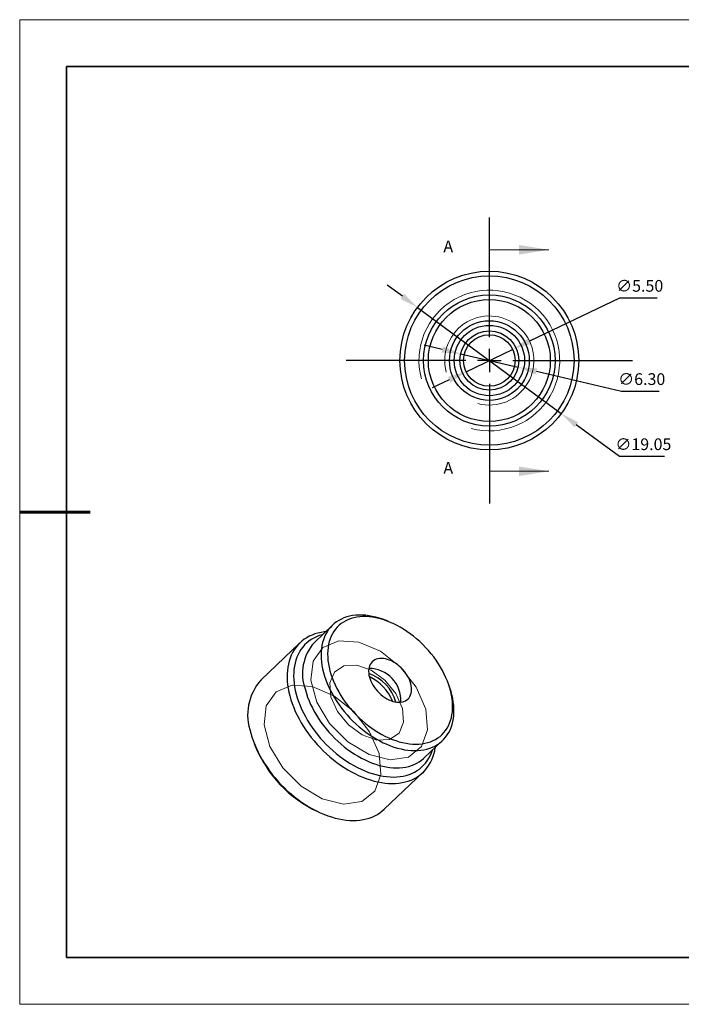
# Model space of a CAD drawing. Units: millimetres. Extents: x 11673 to 11970, y -7568 to -7358.
# Drawn here: x 11673 to 11814, y -7568 to -7358 of the extents above; entities that cross this region are included whole.
import ezdxf

# ---------------------------------------------------------------- set-up
doc = ezdxf.new("R2010")
doc.units = ezdxf.units.MM
doc.header["$LTSCALE"] = 10
doc.header["$PDMODE"] = 34
doc.linetypes.add('CENTER', pattern=[2, 1.25, -0.25, 0.25, -0.25])
doc.layers.add('10', color=7, linetype='Continuous')
doc.layers.add('6文字层', color=3, linetype='Continuous')
for name, color, linetype, lineweight in [('2细线层', 4, 'Continuous', 15), ('3中心线层', 1, 'CENTER', 9), ('7标注层', 4, 'Continuous', 5), ('粗实线层', 7, 'Continuous', 35), ('细实线层', 7, 'Continuous', 18)]:
    doc.layers.add(name, color=color, linetype=linetype, lineweight=lineweight)
doc.styles.add('TH-GBD2M', font='calibri.ttf', dxfattribs={"width": 0.8, "height": 2.5})
doc.dimstyles.new('透镜标注', dxfattribs={"dimtxt": 2.5, "dimasz": 4, "dimexe": 1.25, "dimexo": 0.625, "dimtad": 1, "dimtoh": 1, "dimlfac": 0.25, "dimzin": 1, "dimdsep": 46, "dimtxsty": 'TH-GBD2M', "dimcen": 2.5, "dimclrt": 256, "dimadec": 0, "dimazin": 0, "dimtm": 1e-09, "dimtfac": 1, "dimtmove": 0, "dimatfit": 3, "dimfxl": 1, "dimtzin": 0, "dimarcsym": 0})

# ---------------------------------------------------------------- blocks, each defined once
blk = doc.blocks.new('*X10')
at = {"layer": '粗实线层'}
for p, q in [((-138.5, 95), (-138.5, -95)), ((138.5, 95), (-138.5, 95)), ((-138.5, -95), (138.5, -95))]:
    blk.add_line(p, q, dxfattribs=at)
at = {"layer": '粗实线层', "lineweight": 60}
blk.add_line((-148.5, 0), (-133.5, 0), dxfattribs=at)
at = {"layer": '细实线层'}
for p, q in [((148.5, 105), (-148.5, 105)), ((-148.5, 105), (-148.5, -105)), ((-148.5, -105), (148.5, -105))]:
    blk.add_line(p, q, dxfattribs=at)
blk = doc.blocks.new('SW_CENTERMARKSYMBOL_0')
at = {"layer": '10', "color": 0}
for p, q in [((0, 5), (0, 30.5)), ((0, 0), (0, 2.5)), ((-5, 0), (-30.5, 0)), ((0, 0), (-2.5, 0)), ((0, 0), (0, -2.5)), ((0, 0), (2.5, 0)), ((5, 0), (30.5, 0)), ((0, -5), (0, -30.5))]:
    blk.add_line(p, q, dxfattribs=at)
blk = doc.blocks.new('*D69')
at = {"layer": '7标注层', "color": 0, "lineweight": -2, "transparency": 16777216}
for p, q in [((11754.45, -7416.78), (11751.23, -7414.4)), ((11757.66, -7419.15), (11788.31, -7441.79)), ((11800.73, -7450.95), (11791.53, -7444.16)), ((11810.29, -7450.95), (11800.73, -7450.95))]:
    blk.add_line(p, q, dxfattribs=at)
at = {"layer": '7标注层', "color": 0, "transparency": 16777216}
for points in [[(11754.84, -7416.24), (11754.05, -7417.31), (11757.66, -7419.15)], [(11791.93, -7443.63), (11791.13, -7444.7), (11788.31, -7441.79)]]:
    blk.add_solid(points, dxfattribs=at)
at = {"layer": 'Defpoints', "color": 0, "transparency": 16777216}
for p in [(11757.66, -7419.15), (11788.31, -7441.79)]:
    blk.add_point(p, dxfattribs=at)
at = {"layer": '7标注层', "transparency": 16777216, "insert": (11805.82, -7448.65), "char_height": 2.5, "attachment_point": 5, "style": 'TH-GBD2M'}
blk.add_mtext('∅19.05', dxfattribs=at)
blk = doc.blocks.new('*D70')
at = {"layer": '7标注层', "color": 0, "lineweight": -2, "transparency": 16777216}
for p, q in [((11800.7, -7417.18), (11781.55, -7426.36)), ((11808.74, -7417.18), (11800.7, -7417.18)), ((11768.03, -7432.85), (11777.95, -7428.09)), ((11764.42, -7434.58), (11760.82, -7436.31))]:
    blk.add_line(p, q, dxfattribs=at)
at = {"layer": '7标注层', "color": 0, "transparency": 16777216}
for points in [[(11781.27, -7425.76), (11781.84, -7426.96), (11777.95, -7428.09)], [(11764.13, -7433.98), (11764.71, -7435.18), (11768.03, -7432.85)]]:
    blk.add_solid(points, dxfattribs=at)
at = {"layer": 'Defpoints', "color": 0, "transparency": 16777216}
for p in [(11777.95, -7428.09), (11768.03, -7432.85)]:
    blk.add_point(p, dxfattribs=at)
at = {"layer": '7标注层', "transparency": 16777216, "insert": (11805.03, -7414.87), "char_height": 2.5, "attachment_point": 5, "style": 'TH-GBD2M'}
blk.add_mtext('∅5.50', dxfattribs=at)
blk = doc.blocks.new('*D71')
at = {"layer": '7标注层', "color": 0, "lineweight": -2, "transparency": 16777216}
for p, q in [((11762.96, -7428.12), (11759.07, -7427.21)), ((11766.85, -7429.03), (11779.12, -7431.91)), ((11801.14, -7437.07), (11783.02, -7432.82)), ((11809.18, -7437.07), (11801.14, -7437.07))]:
    blk.add_line(p, q, dxfattribs=at)
at = {"layer": '7标注层', "color": 0, "transparency": 16777216}
for points in [[(11763.11, -7427.47), (11762.81, -7428.77), (11766.85, -7429.03)], [(11783.17, -7432.17), (11782.86, -7433.47), (11779.12, -7431.91)]]:
    blk.add_solid(points, dxfattribs=at)
at = {"layer": 'Defpoints', "color": 0, "transparency": 16777216}
for p in [(11766.85, -7429.03), (11779.12, -7431.91)]:
    blk.add_point(p, dxfattribs=at)
at = {"layer": '7标注层', "transparency": 16777216, "insert": (11805.47, -7434.76), "char_height": 2.5, "attachment_point": 5, "style": 'TH-GBD2M'}
blk.add_mtext('∅6.30', dxfattribs=at)

msp = doc.modelspace()

# ---------------------------------------------------------------- linework, layer by layer
at = {"color": 7, "linetype": 'Continuous', "lineweight": 25}
for p, q in [((11752.263, -7486.476), (11751.736, -7486.239)), ((11739.571, -7486.897), (11735.696, -7490.582)), ((11732.622, -7490.676), (11724.319, -7498.571)), ((11764.269, -7499.42), (11764.059, -7498.882)), ((11759.125, -7515.221), (11762.999, -7511.537)), ((11722.896, -7512.149), (11723.106, -7512.687)), ((11750.573, -7526.181), (11758.876, -7518.286)), ((11736.414, -7526.682), (11736.941, -7526.919))]:
    msp.add_line(p, q, dxfattribs=at)
at = {"color": 7, "linetype": 'Continuous', "lineweight": 25, "flags": 128}
for points in [[(11751.736, -7486.239), (11751.052, -7485.947), (11750.293, -7485.659), (11749.536, -7485.409), (11748.784, -7485.2), (11748.04, -7485.031), (11747.305, -7484.902), (11746.581, -7484.815), (11745.871, -7484.77), (11745.177, -7484.766), (11744.5, -7484.804), (11743.843, -7484.884), (11743.207, -7485.004), (11742.595, -7485.166), (11742.007, -7485.368), (11741.447, -7485.61), (11740.914, -7485.892), (11740.412, -7486.212), (11739.941, -7486.569), (11739.503, -7486.963), (11739.098, -7487.392), (11738.729, -7487.855), (11738.396, -7488.351), (11738.1, -7488.879), (11737.842, -7489.436), (11737.623, -7490.021), (11737.444, -7490.633), (11737.304, -7491.27), (11737.204, -7491.929), (11737.145, -7492.61), (11737.127, -7493.309), (11737.15, -7494.026), (11737.213, -7494.757), (11737.318, -7495.502), (11737.462, -7496.257), (11737.646, -7497.021)], [(11739.002, -7496.623), (11739.22, -7497.374), (11739.478, -7498.128), (11739.773, -7498.885), (11740.106, -7499.64), (11740.476, -7500.393), (11740.88, -7501.141), (11741.318, -7501.88), (11741.789, -7502.611), (11742.291, -7503.328), (11742.822, -7504.032), (11743.381, -7504.719), (11743.967, -7505.388), (11744.576, -7506.035), (11745.208, -7506.66), (11745.861, -7507.261), (11746.532, -7507.835), (11747.219, -7508.38), (11747.921, -7508.896), (11748.635, -7509.38), (11749.359, -7509.831), (11750.09, -7510.248), (11750.827, -7510.629), (11751.567, -7510.973), (11752.308, -7511.279), (11753.047, -7511.546), (11753.783, -7511.774), (11754.512, -7511.961), (11755.234, -7512.107), (11755.945, -7512.211), (11756.643, -7512.274), (11757.326, -7512.295), (11757.992, -7512.273), (11758.64, -7512.21), (11759.266, -7512.105), (11759.869, -7511.959), (11760.448, -7511.771), (11761, -7511.543), (11761.523, -7511.275), (11762.017, -7510.969), (11762.479, -7510.624), (11762.908, -7510.243), (11763.304, -7509.826), (11763.663, -7509.374), (11763.986, -7508.89), (11764.272, -7508.373), (11764.519, -7507.827), (11764.727, -7507.253), (11764.895, -7506.652), (11765.023, -7506.027), (11765.11, -7505.379), (11765.156, -7504.71), (11765.161, -7504.023), (11765.124, -7503.319), (11765.047, -7502.601), (11764.928, -7501.871), (11764.77, -7501.131), (11764.571, -7500.383), (11764.333, -7499.631), (11764.056, -7498.875), (11763.742, -7498.119), (11763.391, -7497.364), (11763.004, -7496.614), (11762.582, -7495.87), (11762.128, -7495.134), (11761.641, -7494.41), (11761.124, -7493.699), (11760.579, -7493.004), (11760.006, -7492.326), (11759.409, -7491.667), (11758.788, -7491.031), (11758.145, -7490.418), (11757.483, -7489.83), (11756.803, -7489.27), (11756.108, -7488.739), (11755.4, -7488.239), (11754.681, -7487.771), (11753.953, -7487.337), (11753.219, -7486.938), (11752.48, -7486.576), (11751.74, -7486.25), (11750.999, -7485.964), (11750.262, -7485.716), (11749.529, -7485.509), (11748.803, -7485.342), (11748.087, -7485.217), (11747.382, -7485.133), (11746.691, -7485.092), (11746.016, -7485.092), (11745.359, -7485.134), (11744.722, -7485.218), (11744.107, -7485.344), (11743.515, -7485.511), (11742.95, -7485.719), (11742.412, -7485.967), (11741.903, -7486.254), (11741.425, -7486.58), (11740.979, -7486.943), (11740.567, -7487.343), (11740.189, -7487.777), (11739.848, -7488.246), (11739.543, -7488.746), (11739.277, -7489.277), (11739.049, -7489.838), (11738.861, -7490.425), (11738.713, -7491.039), (11738.606, -7491.676), (11738.539, -7492.334), (11738.514, -7493.013), (11738.53, -7493.708), (11738.587, -7494.42), (11738.685, -7495.144), (11738.823, -7495.879), (11739.002, -7496.623)], [(11738.056, -7488.338), (11737.799, -7488.366), (11737.114, -7488.469), (11736.451, -7488.613), (11735.812, -7488.798), (11735.198, -7489.024), (11734.612, -7489.289), (11734.054, -7489.593), (11733.526, -7489.935), (11733.029, -7490.314), (11732.565, -7490.73), (11732.135, -7491.182), (11731.74, -7491.667), (11731.381, -7492.185), (11731.059, -7492.735), (11730.774, -7493.315), (11730.528, -7493.924), (11730.321, -7494.559), (11730.154, -7495.221), (11730.026, -7495.906), (11729.939, -7496.613), (11729.893, -7497.34), (11729.887, -7498.085), (11729.922, -7498.847), (11729.998, -7499.624), (11730.114, -7500.412), (11730.27, -7501.212), (11730.466, -7502.019)], [(11737.426, -7488.937), (11737.349, -7488.957), (11736.73, -7489.148), (11736.136, -7489.38), (11735.571, -7489.652), (11735.034, -7489.962), (11734.529, -7490.312), (11734.056, -7490.698), (11733.617, -7491.121), (11733.212, -7491.579), (11732.843, -7492.071), (11732.511, -7492.596), (11732.217, -7493.152), (11731.962, -7493.737), (11731.746, -7494.35), (11731.57, -7494.99), (11731.434, -7495.654), (11731.339, -7496.341), (11731.284, -7497.049), (11731.271, -7497.776), (11731.3, -7498.519), (11731.369, -7499.278), (11731.479, -7500.049), (11731.63, -7500.832), (11731.822, -7501.622)], [(11747.426, -7497.98), (11747.563, -7498.423), (11747.738, -7498.868), (11747.951, -7499.311), (11748.199, -7499.749), (11748.479, -7500.177), (11748.791, -7500.592), (11749.129, -7500.989), (11749.493, -7501.366), (11749.877, -7501.718), (11750.28, -7502.044), (11750.696, -7502.338), (11751.123, -7502.6), (11751.556, -7502.826), (11751.992, -7503.015), (11752.427, -7503.165), (11752.856, -7503.274), (11753.276, -7503.341), (11753.683, -7503.367), (11754.073, -7503.35), (11754.443, -7503.291), (11754.789, -7503.19), (11755.109, -7503.049), (11755.399, -7502.868), (11755.657, -7502.649), (11755.88, -7502.395), (11756.067, -7502.106), (11756.215, -7501.787), (11756.324, -7501.44), (11756.392, -7501.068), (11756.419, -7500.675), (11756.404, -7500.263), (11756.348, -7499.837), (11756.251, -7499.401), (11756.114, -7498.959), (11755.939, -7498.514), (11755.726, -7498.07), (11755.479, -7497.633), (11755.198, -7497.204), (11754.887, -7496.79), (11754.548, -7496.392), (11754.184, -7496.015), (11753.8, -7495.663), (11753.397, -7495.338), (11752.981, -7495.043), (11752.554, -7494.781), (11752.121, -7494.555), (11751.685, -7494.366), (11751.251, -7494.217), (11750.821, -7494.108), (11750.401, -7494.04), (11749.995, -7494.014), (11749.604, -7494.031), (11749.234, -7494.09), (11748.888, -7494.191), (11748.568, -7494.333), (11748.278, -7494.513), (11748.02, -7494.732), (11747.797, -7494.987), (11747.611, -7495.275), (11747.462, -7495.594), (11747.354, -7495.941), (11747.285, -7496.313), (11747.259, -7496.707), (11747.273, -7497.118), (11747.329, -7497.544), (11747.426, -7497.98)], [(11737.646, -7497.021), (11737.869, -7497.791), (11738.132, -7498.565), (11738.432, -7499.341), (11738.769, -7500.116), (11739.142, -7500.889), (11739.55, -7501.658), (11739.992, -7502.419), (11740.467, -7503.171), (11740.973, -7503.911), (11741.509, -7504.639), (11742.072, -7505.35), (11742.663, -7506.044), (11743.278, -7506.718), (11743.916, -7507.37), (11744.576, -7507.999), (11745.254, -7508.603), (11745.951, -7509.179), (11746.662, -7509.727), (11747.387, -7510.244), (11748.123, -7510.73), (11748.869, -7511.183), (11749.621, -7511.601), (11750.378, -7511.983), (11751.138, -7512.328), (11751.898, -7512.636), (11752.656, -7512.905), (11753.411, -7513.135), (11754.159, -7513.324), (11754.899, -7513.473), (11755.628, -7513.58), (11756.345, -7513.647), (11757.048, -7513.671), (11757.734, -7513.654), (11758.401, -7513.595), (11759.048, -7513.495), (11759.672, -7513.354), (11760.272, -7513.172), (11760.846, -7512.95), (11761.393, -7512.688), (11761.911, -7512.387), (11762.398, -7512.048), (11762.852, -7511.673), (11763.274, -7511.261), (11763.661, -7510.815), (11764.012, -7510.335), (11764.327, -7509.823), (11764.604, -7509.281), (11764.842, -7508.709), (11765.042, -7508.11), (11765.201, -7507.486), (11765.321, -7506.838), (11765.4, -7506.167), (11765.439, -7505.477), (11765.436, -7504.769), (11765.393, -7504.044), (11765.31, -7503.306), (11765.185, -7502.556), (11765.021, -7501.796), (11764.817, -7501.029), (11764.574, -7500.257), (11764.293, -7499.481), (11764.269, -7499.42)], [(11733.771, -7500.705), (11733.995, -7501.475), (11734.257, -7502.249), (11734.557, -7503.025), (11734.894, -7503.801), (11735.267, -7504.574), (11735.675, -7505.342), (11736.118, -7506.104), (11736.592, -7506.855), (11737.098, -7507.596), (11737.634, -7508.323), (11738.197, -7509.034), (11738.788, -7509.728), (11739.403, -7510.402), (11740.041, -7511.055), (11740.701, -7511.684), (11741.38, -7512.287), (11742.076, -7512.864), (11742.787, -7513.411), (11743.512, -7513.929), (11744.249, -7514.415), (11744.994, -7514.867), (11745.746, -7515.285), (11746.503, -7515.667), (11747.263, -7516.013), (11748.023, -7516.321), (11748.781, -7516.59), (11749.536, -7516.819), (11750.284, -7517.009), (11751.024, -7517.157), (11751.754, -7517.265), (11752.471, -7517.331), (11753.173, -7517.356), (11753.859, -7517.339), (11754.526, -7517.28), (11755.173, -7517.18), (11755.797, -7517.039), (11756.397, -7516.857), (11756.972, -7516.634), (11757.518, -7516.372), (11758.036, -7516.072), (11758.523, -7515.733), (11758.977, -7515.357), (11759.125, -7515.221)], [(11730.466, -7502.019), (11730.701, -7502.833), (11730.975, -7503.652), (11731.286, -7504.472), (11731.635, -7505.292), (11732.02, -7506.111), (11732.44, -7506.925), (11732.895, -7507.733), (11733.382, -7508.532), (11733.902, -7509.321), (11734.451, -7510.098), (11735.03, -7510.86), (11735.636, -7511.606), (11736.268, -7512.334), (11736.925, -7513.041), (11737.604, -7513.727), (11738.304, -7514.388), (11739.023, -7515.025), (11739.759, -7515.634), (11740.511, -7516.215), (11741.276, -7516.765), (11742.053, -7517.284), (11742.839, -7517.77), (11743.633, -7518.222), (11744.432, -7518.639), (11745.234, -7519.019), (11746.038, -7519.362), (11746.841, -7519.667), (11747.641, -7519.933), (11748.437, -7520.159), (11749.225, -7520.345), (11750.005, -7520.49), (11750.773, -7520.594), (11751.529, -7520.657), (11752.27, -7520.678), (11752.994, -7520.658), (11753.7, -7520.596), (11754.385, -7520.493), (11755.048, -7520.348), (11755.687, -7520.163), (11756.301, -7519.938), (11756.887, -7519.673), (11757.445, -7519.369), (11757.973, -7519.027), (11758.47, -7518.647), (11758.934, -7518.231), (11759.364, -7517.78), (11759.759, -7517.295), (11760.118, -7516.776), (11760.44, -7516.226), (11760.725, -7515.646), (11760.971, -7515.038), (11761.178, -7514.402), (11761.345, -7513.741), (11761.473, -7513.056), (11761.484, -7512.977)], [(11731.822, -7501.622), (11732.052, -7502.419), (11732.322, -7503.221), (11732.631, -7504.024), (11732.976, -7504.827), (11733.359, -7505.628), (11733.776, -7506.424), (11734.228, -7507.213), (11734.713, -7507.994), (11735.23, -7508.763), (11735.778, -7509.519), (11736.354, -7510.26), (11736.957, -7510.984), (11737.586, -7511.688), (11738.239, -7512.371), (11738.914, -7513.031), (11739.609, -7513.667), (11740.323, -7514.275), (11741.053, -7514.855), (11741.797, -7515.406), (11742.554, -7515.925), (11743.321, -7516.411), (11744.096, -7516.863), (11744.877, -7517.28), (11745.662, -7517.66), (11746.449, -7518.003), (11747.236, -7518.307), (11748.02, -7518.572), (11748.799, -7518.796), (11749.571, -7518.98), (11750.335, -7519.123), (11751.087, -7519.225), (11751.826, -7519.284), (11752.551, -7519.301), (11753.258, -7519.277), (11753.946, -7519.21), (11754.613, -7519.102), (11755.257, -7518.952), (11755.876, -7518.76), (11756.47, -7518.529), (11757.035, -7518.257), (11757.572, -7517.946), (11758.077, -7517.597), (11758.55, -7517.21), (11758.989, -7516.788), (11759.394, -7516.329), (11759.763, -7515.837), (11760.095, -7515.313), (11760.389, -7514.757), (11760.644, -7514.172), (11760.855, -7513.576)], [(11722.162, -7509.915), (11722.397, -7510.729), (11722.671, -7511.547), (11722.983, -7512.368), (11723.332, -7513.188), (11723.717, -7514.006), (11724.137, -7514.82), (11724.592, -7515.628), (11725.079, -7516.428), (11725.598, -7517.217), (11726.148, -7517.994), (11726.726, -7518.756), (11727.333, -7519.502), (11727.965, -7520.229), (11728.621, -7520.937), (11729.3, -7521.622), (11730, -7522.284), (11730.719, -7522.92), (11731.456, -7523.529), (11732.207, -7524.11), (11732.973, -7524.66), (11733.749, -7525.179), (11734.536, -7525.666), (11735.329, -7526.117), (11736.128, -7526.534), (11736.931, -7526.915), (11737.735, -7527.258), (11738.538, -7527.562), (11739.338, -7527.828), (11740.133, -7528.054), (11740.922, -7528.24), (11741.701, -7528.386), (11742.47, -7528.49), (11743.226, -7528.552), (11743.967, -7528.574), (11744.691, -7528.553), (11745.396, -7528.491), (11746.082, -7528.388), (11746.745, -7528.244), (11747.384, -7528.059), (11747.997, -7527.833), (11748.584, -7527.568), (11749.142, -7527.264), (11749.67, -7526.922), (11750.166, -7526.543), (11750.573, -7526.181)]]:
    msp.add_lwpolyline(points, dxfattribs=at)
at = {"color": 7, "linetype": 'Continuous', "lineweight": 18, "flags": 128}
for points in [[(11759.445, -7504.84), (11757.422, -7500.155), (11754.046, -7495.841), (11749.775, -7492.481), (11745.184, -7490.528), (11740.894, -7490.247), (11737.484, -7491.674), (11735.414, -7494.618), (11734.965, -7498.68), (11736.196, -7503.313), (11738.942, -7507.89), (11742.832, -7511.793), (11747.339, -7514.496), (11751.857, -7515.632), (11755.774, -7515.05), (11758.561, -7512.826), (11759.842, -7509.263), (11759.445, -7504.84)], [(11739.235, -7502.201), (11739.003, -7499.239), (11739.967, -7496.915), (11741.979, -7495.582), (11744.735, -7495.444), (11747.813, -7496.522), (11750.745, -7498.651), (11753.086, -7501.507), (11754.478, -7504.655), (11754.71, -7507.617), (11753.746, -7509.941), (11751.734, -7511.274), (11748.979, -7511.412), (11745.9, -7510.334), (11742.968, -7508.205), (11740.627, -7505.349), (11739.235, -7502.201)], [(11749.48, -7514.314), (11747.457, -7509.63), (11744.082, -7505.316), (11739.811, -7501.956), (11735.22, -7500.003), (11730.93, -7499.721), (11727.52, -7501.149), (11725.45, -7504.092), (11725.001, -7508.155), (11726.232, -7512.788), (11728.978, -7517.365), (11732.867, -7521.268), (11737.375, -7523.97), (11741.893, -7525.107), (11745.81, -7524.524), (11748.597, -7522.301), (11749.878, -7518.737), (11749.48, -7514.314)]]:
    msp.add_lwpolyline(points, dxfattribs=at)
at = {"color": 7, "linetype": 'Continuous', "lineweight": 25}
for radius in [19.05, 18.05, 14, 13, 8.5, 7.5, 6.3, 5.5]:
    msp.add_circle((11772.988, -7430.47), radius, dxfattribs=at)
for centre, radius, start, end in [((11743.217, -7497.256), 10.056, 138.41324, 200.05777), ((11747.271, -7503.034), 6.888, 357.44461, 89.67072), ((11732.715, -7506.044), 11.24, 138.32908, 200.14193), ((11744.465, -7505.702), 8.912, 15.57418, 71.54115), ((11742.342, -7507.721), 11.077, 24.2667, 62.84863), ((11747.606, -7502.715), 26.451, 202.14719, 244.96814)]:
    msp.add_arc(centre, radius, start, end, dxfattribs=at)
at = {"layer": '2细线层'}
for radius in [15, 15, 9.5]:
    msp.add_arc((11772.988, -7430.47), radius, 255, 195, dxfattribs=at)
at = {"layer": '6文字层', "color": 0}
msp.add_line((11819.887, -7557.778), (11699.887, -7557.778), dxfattribs=at)
at = {"layer": '7标注层'}
for p, q in [((11772.988, -7406.848), (11772.988, -7413.198)), ((11772.988, -7406.848), (11785.688, -7406.848)), ((11772.988, -7454.092), (11772.988, -7447.742)), ((11772.988, -7454.092), (11785.688, -7454.092))]:
    msp.add_line(p, q, dxfattribs=at)
for points in [[(11785.688, -7406.848), (11779.338, -7405.832), (11779.338, -7407.864)], [(11785.688, -7454.092), (11779.338, -7453.076), (11779.338, -7455.108)]]:
    msp.add_solid(points, dxfattribs=at)

# ---------------------------------------------------------------- block references
at = {"layer": '3中心线层'}
msp.add_blockref('SW_CENTERMARKSYMBOL_0', (11772.988, -7430.47), dxfattribs=at)
at = {"layer": '粗实线层'}
msp.add_blockref('*X10', (11821.387, -7462.778), dxfattribs=at)

# ---------------------------------------------------------------- texts
at = {"layer": '7标注层', "color": 3, "char_height": 2.5, "attachment_point": 5, "style": 'TH-GBD2M'}
for insert in [(11764.23, -7406.45), (11764.23, -7453.694)]:
    msp.add_mtext('A', dxfattribs=dict(at, insert=insert))

# ---------------------------------------------------------------- dimensions: what is measured, and where the dimension line sits
at = {"layer": '7标注层'}
for p1, p2, picture, middle in [((11757.664, -7419.153), (11788.313, -7441.787), '*D69', (11805.82, -7450.955)), ((11768.03, -7432.849), (11777.947, -7428.09), '*D70', (11805.028, -7417.176)), ((11766.855, -7429.032), (11779.122, -7431.908), '*D71', (11801.14, -7437.069))]:
    dim = msp.add_diameter_dim_2p(p1=p1, p2=p2, dimstyle='透镜标注', override={"dimlfac": 0.5, "dimtm": 0.13}, dxfattribs=at)
    dim.commit()
    dim.dimension.update_dxf_attribs({"geometry": picture, "text_midpoint": middle, "dimtype": 163})

doc.saveas('drawing.dxf')
